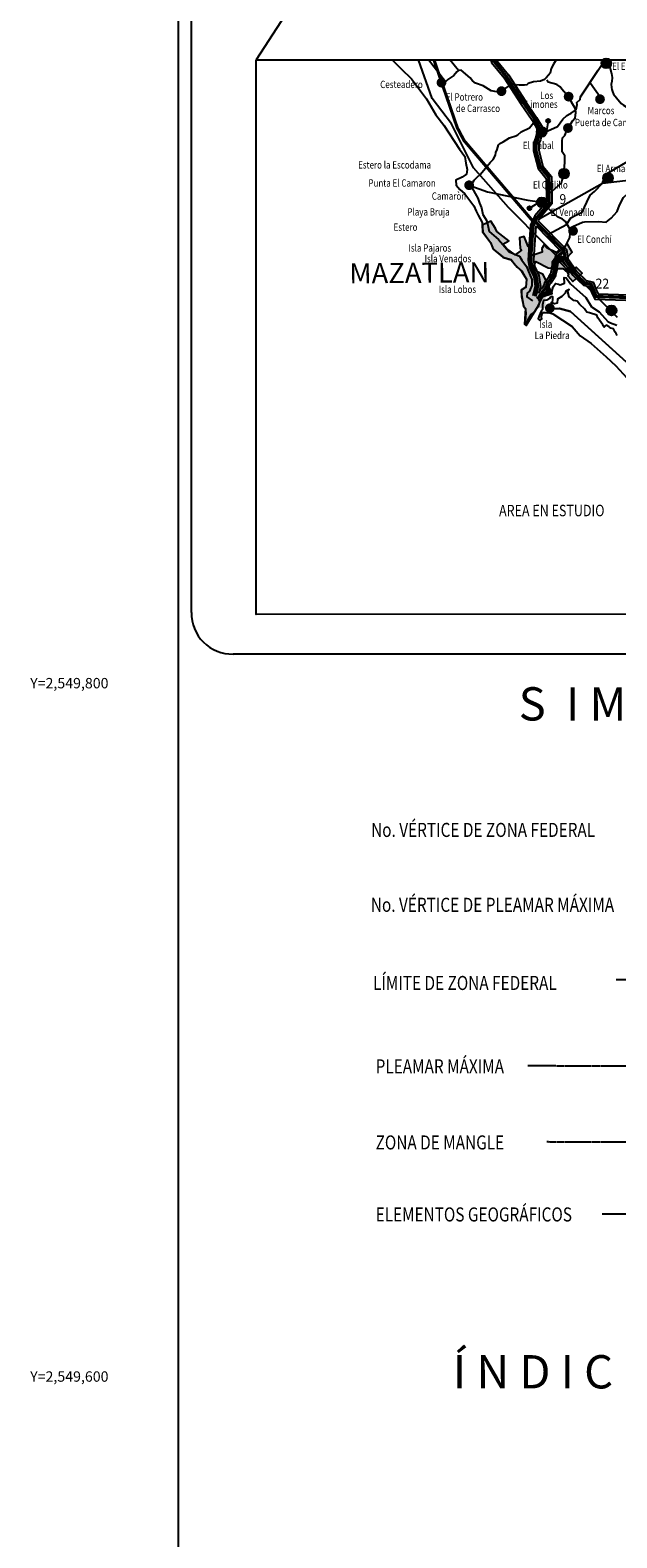
# Model space of a CAD drawing. Units: millimetres. Extents: x 376050 to 378450, y 2548563 to 2550363.
# Drawn here: x 377997 to 378166, y 2549553 to 2549988 of the extents above; entities that cross this region are included whole.
import ezdxf
from ezdxf.enums import TextEntityAlignment as Align

# ---------------------------------------------------------------- set-up
doc = ezdxf.new("R2010")
doc.units = ezdxf.units.MM
doc.linetypes.add('CENTRO1', pattern=[0.44, 0.2, -0.08, 0.08, -0.08])
for name, color, linetype in [('CVL_RET_TX', 2, 'Continuous'), ('KILOMETRAJE', 7, 'Continuous'), ('Lomo', 7, 'Continuous')]:
    doc.layers.add(name, color=color, linetype=linetype)
doc.styles.add('MONOTXT4', font='MONOTXT4.shx')
doc.styles.add('POBLADOS', font='romand.shx', dxfattribs={"height": 0.007})
doc.styles.add('QQ', font='TIMES.TTF', dxfattribs={"height": 0.0109})
doc.styles.add('ROMANS', font='ROMANS', dxfattribs={"height": 0.2})

# ---------------------------------------------------------------- blocks, each defined once
blk = doc.blocks.new('B')
at = {"layer": 'KILOMETRAJE'}
blk.add_hatch(color=8, dxfattribs=at).paths.add_polyline_path([(0.0019, -0.0096, 1), (-0.0019, -0.0096, 1)])
blk.add_line((0, -0.0096), (0, 0), dxfattribs=at)
blk.add_circle((0, -0.0096), 0.00186, dxfattribs=at)

msp = doc.modelspace()

# ---------------------------------------------------------------- hatches: boundary and pattern name
for points in [[(378161.42, 2549978.82, 1.000001), (378164.23, 2549978.82, 1.000001)], [(378113.93, 2549973.21, 1.000001), (378116.74, 2549973.21, 1.000001)], [(378131.25, 2549970.76, 1.000001), (378134.07, 2549970.76, 1.000001)], [(378150.64, 2549969.18, 1.000001), (378153.46, 2549969.18, 1.000001)], [(378159.7, 2549968.44, 1.000001), (378162.51, 2549968.44, 1.000001)], [(378142.78, 2549959.05, 1.000001), (378145.59, 2549959.05, 1.000001)], [(378150.44, 2549960.13, 1.000001), (378153.26, 2549960.13, 1.000001)], [(378149.2, 2549947, 1.000001), (378152.02, 2549947, 1.000001)], [(378161.91, 2549945.72, 1.000001), (378164.73, 2549945.72, 1.000001)], [(378121.92, 2549943.62, 1.000001), (378124.74, 2549943.62, 1.000001)], [(378142.81, 2549938.72, 1.000001), (378145.63, 2549938.72, 1.000001)], [(378136.57, 2549923.51), (378136.03, 2549923.92), (378134.86, 2549924.41), (378131.8, 2549928.02), (378129.06, 2549930.3), (378128.52, 2549932.76), (378127.13, 2549932.11), (378127.25, 2549930.19), (378129.54, 2549927.11), (378130.28, 2549925.18), (378131.52, 2549924.15), (378133.01, 2549922.94), (378133.17, 2549922.84), (378135.46, 2549922.2), (378136.05, 2549921.37), (378136.75, 2549920.5), (378138.27, 2549919.01), (378138.5, 2549918.8), (378139.72, 2549916.82), (378139.94, 2549916.49), (378139.8, 2549915.02), (378139.73, 2549914.17), (378138.44, 2549913.41), (378138.42, 2549912.63), (378138.44, 2549911.82), (378139.05, 2549908.74), (378139.08, 2549908.7), (378139.56, 2549908.09), (378139.56, 2549908.04), (378139.6, 2549907.99), (378139.67, 2549906.39), (378139.55, 2549905.9), (378139.48, 2549904.04), (378139.36, 2549903.55), (378139.69, 2549903.28), (378139.8, 2549903.2), (378140.12, 2549904.02), (378140.36, 2549904.93), (378141.19, 2549906.37), (378141.95, 2549906.84), (378143.31, 2549908.8), (378143.38, 2549908.9), (378143.48, 2549909.13), (378143.79, 2549910.46), (378144.48, 2549911.73), (378144.8, 2549911.84), (378145.05, 2549912.3), (378145.27, 2549912.66), (378145.86, 2549913.23), (378146.38, 2549914.2), (378146.4, 2549914.26), (378145.55, 2549916.11), (378145.3, 2549915.76), (378144.99, 2549914.79), (378144.64, 2549914.16), (378144.07, 2549913.61), (378143.73, 2549913.04), (378143.48, 2549912.58), (378143.44, 2549912.54), (378143.91, 2549914.46), (378143.42, 2549917.63), (378142.19, 2549920.29), (378142.17, 2549920.39), (378142.12, 2549920.49), (378142.14, 2549920.54), (378141.86, 2549922.13), (378141.95, 2549923.47), (378141.78, 2549923.41), (378141.19, 2549923.46), (378141.2, 2549923.64), (378141.26, 2549925.97), (378140.39, 2549925.98), (378139.25, 2549928.86), (378137.85, 2549928.44), (378138.02, 2549925.48), (378138.46, 2549924.94)], [(378131.8, 2549928.02), (378134.86, 2549924.41), (378136.03, 2549923.92), (378134.08, 2549925.4), (378133.1, 2549926.66), (378134.75, 2549927.58), (378131.32, 2549930.25), (378130.95, 2549931.18), (378129.6, 2549933.27), (378128.52, 2549932.76), (378129.06, 2549930.3)], [(378151.91, 2549930.46, 1.000001), (378154.73, 2549930.46, 1.000001)], [(378147.4, 2549921.61), (378148.09, 2549922.6), (378148.24, 2549922.84), (378148.4, 2549923.39), (378146.74, 2549925.07), (378145.83, 2549925.52), (378144.97, 2549926.4), (378144.3, 2549925.38), (378144.39, 2549924.33), (378141.95, 2549923.47), (378141.86, 2549922.13), (378142.14, 2549920.54), (378142.54, 2549921.63), (378146.12, 2549919.78), (378147.23, 2549919.67), (378147.24, 2549919.81), (378147.37, 2549920.62), (378147.4, 2549920.76)], [(378150.7, 2549925.81), (378150.9, 2549925.61), (378151.4, 2549926.61)], [(378143.91, 2549914.46), (378143.44, 2549912.54), (378143.48, 2549912.58), (378143.73, 2549913.04), (378144.07, 2549913.61), (378144.64, 2549914.16), (378144.99, 2549914.79), (378145.3, 2549915.76), (378145.55, 2549916.11), (378144.74, 2549917.88), (378143.04, 2549918.69), (378142.17, 2549920.39), (378142.19, 2549920.29), (378143.42, 2549917.63)], [(378148.85, 2549920.34), (378148.74, 2549919.63), (378150.34, 2549919.63), (378151.63, 2549918.59), (378152.01, 2549917.87), (378151.79, 2549917.48), (378153.28, 2549915.9), (378154.27, 2549916.77), (378153.3, 2549917.72), (378152.66, 2549918.64), (378152.42, 2549918.44), (378149.65, 2549921.34), (378150.11, 2549921.66), (378149.61, 2549922.17), (378149.34, 2549921.76), (378148.91, 2549921.14), (378148.91, 2549920.59)], [(378150.17, 2549923.19), (378149.84, 2549922.92), (378149.63, 2549922.2), (378149.61, 2549922.17), (378150.11, 2549921.66), (378150.4, 2549921.87), (378150.37, 2549921.9)], [(378145.37, 2549908.21), (378145.37, 2549914.32), (378140.12, 2549914.32), (378140.12, 2549908.21)], [(378139.67, 2549906.39), (378139.6, 2549907.99), (378139.56, 2549908.04), (378139.35, 2549903.52), (378139.69, 2549903.28), (378139.36, 2549903.55), (378139.48, 2549904.04), (378139.55, 2549905.9)], [(378140.36, 2549904.93), (378140.12, 2549904.02), (378139.8, 2549903.2), (378139.81, 2549903.2), (378143.31, 2549908.8), (378141.95, 2549906.84), (378141.19, 2549906.37)], [(378145.23, 2549908.16, 1.000001), (378148.04, 2549908.16, 1.000001)], [(378163.02, 2549907.51, 1.000001), (378165.84, 2549907.51, 1.000001)]]:
    msp.add_hatch(color=256).paths.add_polyline_path(points)
h = msp.add_hatch(color=256)
h.paths.add_polyline_path([(378151.74, 2549922.94), (378153.06, 2549924.36), (378151.58, 2549926.82), (378151.4, 2549926.61), (378150.9, 2549925.61), (378151.42, 2549925.08)])
h.paths.add_polyline_path([(378154.26, 2549919.95), (378153.83, 2549919.6), (378154.46, 2549918.71), (378155.41, 2549917.78), (378155.92, 2549918.23)])
h.paths.add_polyline_path([(378152.9, 2549918.84), (378152.66, 2549918.64), (378153.3, 2549917.72), (378154.27, 2549916.77), (378154.63, 2549917.09)])
h.paths.add_polyline_path([(378154.84, 2549917.28), (378155.41, 2549917.78), (378154.46, 2549918.71), (378153.83, 2549919.6), (378153.24, 2549919.12), (378153.88, 2549918.21)])
h.paths.add_polyline_path([(378151.07, 2549922.34), (378151.4, 2549922.57), (378151.74, 2549922.94), (378151.42, 2549925.08), (378150.7, 2549925.81), (378150.2, 2549925.24), (378150.71, 2549924.73)])
h.paths.add_polyline_path([(378148.52, 2549923.81), (378148.4, 2549923.39), (378149.61, 2549922.17), (378149.63, 2549922.2), (378149.84, 2549922.92), (378150.17, 2549923.19), (378150.37, 2549921.9), (378150.4, 2549921.87), (378151.07, 2549922.34), (378150.71, 2549924.73), (378150.2, 2549925.24), (378149.93, 2549924.93), (378149.52, 2549924.86), (378149.67, 2549924.71)])
h.paths.add_polyline_path([(378146.74, 2549925.07), (378148.4, 2549923.39), (378148.52, 2549923.81), (378149.65, 2549924.7), (378149.66, 2549924.71), (378149.52, 2549924.86), (378148.98, 2549924.75), (378148.45, 2549924.22)])
h = msp.add_hatch(color=256)
h.paths.add_polyline_path([(378148.85, 2549920.34), (378148.91, 2549920.59), (378148.91, 2549921.14), (378149.34, 2549921.76), (378149.61, 2549922.17), (378149.01, 2549922.77), (378148.94, 2549922.52), (378148.71, 2549922.18), (378148.16, 2549921.37), (378148.16, 2549920.67), (378148.11, 2549920.48), (378147.99, 2549919.71), (378147.98, 2549919.63), (378148.74, 2549919.63)])
h.paths.add_polyline_path([(378147.4, 2549920.76), (378147.37, 2549920.62), (378147.24, 2549919.81), (378147.23, 2549919.67), (378147.65, 2549919.63), (378147.98, 2549919.63), (378147.99, 2549919.71), (378148.11, 2549920.48), (378148.16, 2549920.67), (378148.16, 2549921.37), (378148.71, 2549922.18), (378148.94, 2549922.52), (378149.01, 2549922.77), (378148.4, 2549923.39), (378148.24, 2549922.84), (378148.09, 2549922.6), (378147.4, 2549921.61)])
h = msp.add_hatch(color=256)
h.paths.add_polyline_path([(378147.14, 2549912.53), (378147.16, 2549912.61), (378146.4, 2549914.26), (378146.38, 2549914.2), (378145.86, 2549913.23), (378145.27, 2549912.66), (378145.05, 2549912.3), (378144.8, 2549911.84), (378145.72, 2549912.16)])
h.paths.add_polyline_path([(378147.28, 2549912.35), (378147.16, 2549912.61), (378147.14, 2549912.53), (378145.72, 2549912.16), (378144.8, 2549911.84), (378144.65, 2549911.56), (378144.64, 2549911.55)])
h.paths.add_polyline_path([(378144.58, 2549911.51), (378144.6, 2549911.54), (378144.64, 2549911.55), (378144.65, 2549911.56), (378144.8, 2549911.84), (378144.48, 2549911.73), (378143.95, 2549910.75), (378144.02, 2549910.81), (378144.34, 2549911.33)])
h.paths.add_polyline_path([(378144.58, 2549911.51), (378144.34, 2549911.33), (378144.02, 2549910.81), (378143.95, 2549910.75), (378143.79, 2549910.46), (378143.48, 2549909.13), (378144.07, 2549910.49)])

# ---------------------------------------------------------------- linework, layer by layer
for p, q in [((378116.47, 2549973.5, 3.48), (378111.57, 2549979.81, 3.48)), ((378161.84, 2549944.18, 3.48), (378189.58, 2549947.47, 3.48)), ((378143.57, 2549933.94, 3.48), (378161.84, 2549944.18, 3.48)), ((378149.43, 2549908.07, 3.48), (378147.89, 2549907.93, 3.48)), ((378152.63, 2549907.2, 3.48), (378149.43, 2549908.07, 3.48)), ((378168.77, 2549892.55, 3.48), (378152.63, 2549907.2, 3.48))]:
    msp.add_line(p, q)
at = {"elevation": 3.48}
msp.add_lwpolyline([(378061.85, 2549979.8), (378329.12, 2549979.82), (378329.13, 2549819.86), (378061.86, 2549819.84)], close=True, dxfattribs=at)
at = {"linetype": 'Continuous', "elevation": 3.48}
for points in [[(378101.08, 2549979.8), (378103.72, 2549977.2), (378106.64, 2549974.33), (378111.03, 2549968.56), (378113.71, 2549963.91), (378115.98, 2549960.99), (378120.57, 2549954.03), (378122.05, 2549951.92), (378122.39, 2549949.95), (378122.72, 2549948.13), (378122.6, 2549946.84), (378121.32, 2549945.92), (378119.47, 2549945.1), (378119.6, 2549943.67), (378120.68, 2549942.41), (378122.08, 2549941.17), (378124.72, 2549937.72), (378125.36, 2549936.1), (378125.94, 2549935.03), (378127.09, 2549932.83), (378127.25, 2549930.19), (378129.54, 2549927.11), (378130.28, 2549925.18), (378133.07, 2549922.86), (378135.46, 2549922.2), (378136.47, 2549920.77), (378138.42, 2549918.86), (378139.92, 2549916.51), (378139.73, 2549914.17), (378138.44, 2549913.41), (378138.4, 2549912.04), (378139.05, 2549908.74), (378139.6, 2549907.99), (378139.67, 2549906.39), (378139.55, 2549905.9), (378139.48, 2549904.04), (378139.36, 2549903.55), (378139.8, 2549903.19), (378140.12, 2549904.02), (378140.36, 2549904.93), (378141.19, 2549906.37), (378141.95, 2549906.84), (378143.44, 2549908.98), (378143.79, 2549910.46), (378144.48, 2549911.73), (378145.72, 2549912.16), (378147.14, 2549912.53), (378147.63, 2549914.3), (378148.26, 2549915.32), (378149.17, 2549915.08), (378149.59, 2549914.88), (378150.83, 2549915.39), (378150.76, 2549916.99), (378151.33, 2549916.88), (378152.61, 2549915.23), (378157, 2549911.22), (378158.69, 2549908.57), (378160.83, 2549907.08), (378163.33, 2549904.35), (378164.09, 2549903.93), (378166, 2549903.31)], [(378166.06, 2549900.29), (378165.76, 2549900.9), (378165.49, 2549901.2), (378165, 2549902.19), (378164.26, 2549902.37), (378163.82, 2549902.73), (378163.74, 2549902.8), (378162.89, 2549903.28), (378162.52, 2549902.93), (378162.3, 2549902.67), (378162.11, 2549902.97), (378161.92, 2549903.35), (378160.49, 2549905.37), (378160.18, 2549906.14), (378158.03, 2549906.83), (378157.29, 2549907), (378157.01, 2549907.38), (378156.64, 2549907.98), (378155.4, 2549909.15), (378155.15, 2549909.29), (378154.51, 2549910.19), (378154.51, 2549910.19), (378154.17, 2549910.32), (378153.53, 2549910.35), (378152.22, 2549911.43), (378151.88, 2549912.52), (378151.81, 2549913.32), (378152.18, 2549913.59), (378151.26, 2549913.11), (378151.08, 2549912.53), (378150.12, 2549911.56), (378148.83, 2549910.8), (378148.7, 2549909.58), (378147.99, 2549909.43), (378147.66, 2549909.48), (378147, 2549909.66), (378147.37, 2549910.02), (378147.48, 2549910.59), (378147.49, 2549911.39), (378146.99, 2549911.51), (378146.62, 2549911.23), (378146.64, 2549911), (378145.73, 2549910.43), (378144.77, 2549910.34), (378144.6, 2549909.6), (378144.48, 2549909.11), (378144.47, 2549908.39), (378144.52, 2549907.83), (378144.23, 2549907.48), (378143.82, 2549906.64), (378143.56, 2549905.98), (378143.43, 2549905.64), (378143.25, 2549905.07), (378143.68, 2549904.7), (378144.29, 2549905.08), (378144.26, 2549905.4), (378144.32, 2549906.45), (378144.46, 2549906.7), (378144.77, 2549906.89), (378145.4, 2549906.95), (378146.06, 2549906.85), (378146.37, 2549906.88), (378147.53, 2549906.58), (378153.09, 2549902.84), (378155.35, 2549900.16), (378158.55, 2549897.98), (378162.84, 2549894.13), (378165.65, 2549891.58), (378168.86, 2549888.1)]]:
    msp.add_lwpolyline(points, dxfattribs=at)
at = {"elevation": 3.48}
for points in [[(378166.16, 2549905.44), (378134.72, 2549937.22), (378124.54, 2549948.61), (378118.28, 2549961.35), (378112.66, 2549968.65), (378108.7, 2549979.81)], [(378148.42, 2549979.81), (378147.68, 2549978.59), (378147.01, 2549977.31), (378146.69, 2549975.97), (378146.22, 2549975.41), (378145.59, 2549974.65), (378145.12, 2549974.08), (378143.94, 2549973.63), (378141.95, 2549973.44), (378140.33, 2549972.94), (378140.02, 2549972.57), (378139.33, 2549972.5), (378137.85, 2549972.45), (378137.05, 2549972.55), (378136.27, 2549971.61)], [(378144.49, 2549959.38), (378146.05, 2549959.32), (378148.86, 2549960.56), (378150.42, 2549962.64), (378151.49, 2549963.71), (378152.42, 2549964.19), (378152.79, 2549964.42), (378153.7, 2549965.08), (378154.24, 2549965.52), (378154.51, 2549966.91), (378154.45, 2549967.49), (378155.35, 2549968.35), (378155.47, 2549969.13), (378160.6, 2549976.8), (378162.56, 2549979.81)], [(378163.58, 2549979.25), (378164.46, 2549975.9), (378164.57, 2549974.74), (378164.48, 2549973.57), (378164.36, 2549972.78), (378164.45, 2549971.81), (378164.5, 2549971.24), (378164.75, 2549970.68), (378165.01, 2549969.92), (378165.89, 2549968.84), (378167.21, 2549967.21), (378167.84, 2549966.68), (378169.9, 2549965.51)], [(378161.15, 2549969.03), (378158.4, 2549972.99)], [(378133.66, 2549971.46), (378135.14, 2549972.47)], [(378146.07, 2549929.45), (378151.45, 2549932.33), (378152.64, 2549934.19), (378153.94, 2549934.89), (378155.99, 2549935.86), (378157.28, 2549938.7), (378158.27, 2549940.74), (378159.53, 2549941.82), (378161.84, 2549944.18), (378162.77, 2549946.79), (378163.14, 2549947.02), (378167.38, 2549949.55), (378169.05, 2549950.48), (378170.45, 2549952.16), (378171.5, 2549953.42), (378172.36, 2549954.67), (378175.11, 2549956.48), (378172.99, 2549960.56), (378171.84, 2549962.4), (378171.07, 2549964.47), (378169.48, 2549966.99)], [(378123.77, 2549943.47), (378124.78, 2549945.12), (378125.68, 2549945.98), (378126.57, 2549946.84), (378129.38, 2549950.21), (378130.27, 2549951.07), (378130.93, 2549952.29), (378131.06, 2549953.08), (378131.37, 2549953.89), (378131.83, 2549955.29), (378132.18, 2549955.71), (378133.11, 2549956.19), (378134.95, 2549957.33), (378136.84, 2549957.89), (378137.4, 2549958.14), (378138.3, 2549959), (378140.72, 2549960.19), (378142.3, 2549962.09)], [(378123.77, 2549943.47), (378125.84, 2549939.92), (378126.36, 2549938.41), (378126.88, 2549937.09), (378127.25, 2549935.18), (378128.39, 2549933.35), (378129.06, 2549930.3), (378131.8, 2549928.02), (378134.86, 2549924.41), (378137.89, 2549923.14), (378138.58, 2549922.04), (378139.91, 2549920.21), (378140.44, 2549918.71), (378141.43, 2549916.47), (378141.39, 2549914.71), (378140.76, 2549913.1), (378140.04, 2549912.45), (378139.94, 2549911.47), (378141.61, 2549910.26)], [(378123.77, 2549943.47), (378128.59, 2549941.72), (378140.3, 2549939.3), (378144.44, 2549938.71)], [(378150.74, 2549925.29), (378152.38, 2549928.56), (378152.56, 2549930.9), (378153.26, 2549931.75), (378156.06, 2549932.98), (378156.64, 2549933.03), (378160.71, 2549933.21), (378162.87, 2549933.02), (378164.33, 2549934.13), (378166.1, 2549936.04), (378166.71, 2549937.85), (378167.87, 2549940.09), (378170.2, 2549942.25), (378170.71, 2549943.07)], [(378152.46, 2549930.84), (378151.15, 2549933.14), (378150.24, 2549933.8), (378148.84, 2549934.54), (378144.31, 2549938.68)], [(378151.4, 2549922.57), (378153.06, 2549924.36), (378151.58, 2549926.82), (378149.93, 2549924.93), (378148.98, 2549924.75), (378148.45, 2549924.22), (378145.83, 2549925.52), (378144.97, 2549926.4), (378144.3, 2549925.38), (378144.39, 2549924.33), (378141.78, 2549923.41), (378141.2, 2549923.46), (378141.26, 2549925.97), (378140.39, 2549925.98), (378139.25, 2549928.86), (378137.85, 2549928.44), (378138.02, 2549925.48), (378138.46, 2549924.94), (378136.57, 2549923.51), (378134.08, 2549925.4), (378133.1, 2549926.66), (378134.75, 2549927.58), (378131.32, 2549930.25), (378130.95, 2549931.18), (378129.6, 2549933.27), (378127.08, 2549932.09), (378127.21, 2549930.19), (378129.52, 2549927.07), (378130.27, 2549925.17), (378133.01, 2549922.94), (378133.23, 2549922.8), (378135.43, 2549922.14), (378137.18, 2549919.96), (378138.5, 2549918.8), (378139.93, 2549916.48), (378139.72, 2549914.19), (378138.39, 2549913.4), (378138.46, 2549911.5), (378138.99, 2549908.81), (378139.56, 2549908.09), (378139.35, 2549903.52), (378139.81, 2549903.2), (378143.38, 2549908.9), (378144.07, 2549910.49), (378144.6, 2549911.54), (378147.28, 2549912.35), (378144.74, 2549917.88), (378143.04, 2549918.69), (378142.12, 2549920.49), (378142.54, 2549921.63), (378146.12, 2549919.78), (378147.65, 2549919.63), (378150.34, 2549919.63), (378151.63, 2549918.59), (378152.01, 2549917.87), (378151.79, 2549917.48), (378153.28, 2549915.9), (378155.92, 2549918.23), (378154.26, 2549919.95), (378152.42, 2549918.44), (378149.65, 2549921.34), (378151.4, 2549922.57)], [(378147.89, 2549907.93), (378149.43, 2549908.07), (378152.63, 2549907.2), (378168.77, 2549892.55), (378171.67, 2549890.68), (378171.67, 2549890.68), (378173.06, 2549891.36), (378173.06, 2549891.36), (378173.06, 2549891.36), (378173.7, 2549892.3), (378174.52, 2549893.06), (378175.28, 2549893.87), (378175.75, 2549896.04), (378177.04, 2549898.3), (378177.45, 2549900.06), (378177.45, 2549900.06)]]:
    msp.add_lwpolyline(points, dxfattribs=at)
at = {"const_width": 0.907, "elevation": 3.48}
for points in [[(378113.16, 2549979.81), (378119.89, 2549960.26), (378121.85, 2549956.53), (378142.18, 2549932.73)], [(378130.35, 2549979.81), (378130.48, 2549979.42), (378134.03, 2549975.02), (378138.99, 2549967.44), (378142.17, 2549962.81), (378143.62, 2549960.24), (378143.59, 2549958.56), (378143.18, 2549956.93), (378142.72, 2549955.77), (378142.64, 2549953.62), (378143.93, 2549948.8), (378146.34, 2549945.85), (378146.46, 2549938.5), (378142.92, 2549934.35), (378141.81, 2549931.9), (378141.4, 2549926.59), (378141.1, 2549922.09), (378141.46, 2549920.07), (378142.69, 2549917.41), (378143.14, 2549914.5), (378142.42, 2549911.57)], [(378142.68, 2549932.91), (378150.71, 2549924.73), (378151.09, 2549922.19), (378153.88, 2549918.21), (378156.71, 2549915.45), (378158.56, 2549915.02), (378159.34, 2549913.12), (378160.1, 2549911.53), (378192.75, 2549910.45)], [(378142.91, 2549910.88), (378143.44, 2549911.31), (378143.77, 2549911.85), (378144.07, 2549912.07), (378144.39, 2549912.67), (378144.67, 2549913.14), (378145.25, 2549913.7), (378145.68, 2549914.5), (378145.98, 2549915.41), (378146.37, 2549915.95), (378146.71, 2549916.36), (378147.04, 2549916.96), (378147.65, 2549917.91), (378147.73, 2549918.42), (378147.96, 2549919.39), (378147.99, 2549919.71), (378148.11, 2549920.48), (378148.16, 2549920.67), (378148.16, 2549921.37), (378148.71, 2549922.18), (378148.94, 2549922.52), (378149.18, 2549923.36), (378150.18, 2549924.15), (378150.41, 2549924.43)]]:
    msp.add_lwpolyline(points, dxfattribs=at)
at = {"ltscale": 0.5, "elevation": 3.48}
for points in [[(378132.35, 2549970.41), (378129.71, 2549970.85), (378127.33, 2549972.26), (378125.12, 2549973.06), (378124.33, 2549973.76), (378123.62, 2549974.64), (378121.06, 2549976.85), (378120.27, 2549976.76), (378119.74, 2549976.32), (378118.86, 2549975.26), (378117.18, 2549974.11), (378116.47, 2549973.5)], [(378120.27, 2549976.76), (378117.75, 2549979.81)], [(378146.42, 2549941.15), (378150, 2549944.32), (378150.7, 2549946.97), (378150.7, 2549946.97), (378150.7, 2549946.97), (378150.7, 2549946.97), (378150.7, 2549946.97), (378150.97, 2549950.14), (378150.97, 2549950.93), (378150.97, 2549952.08), (378150.17, 2549953.22), (378150.17, 2549953.84), (378150.17, 2549955.16), (378150.17, 2549956.31), (378150.26, 2549957.28), (378150.97, 2549957.98), (378151.67, 2549959.75), (378153.26, 2549962.3), (378153.97, 2549963.1), (378154.14, 2549964.51), (378154.06, 2549965.65), (378151.87, 2549969.24), (378151.87, 2549969.24), (378150.09, 2549971.38), (378149.64, 2549972), (378148.67, 2549972.71), (378146.12, 2549973.32), (378145.76, 2549973.94)]]:
    msp.add_lwpolyline(points, dxfattribs=at)
at = {"color": 7, "elevation": 3.48}
for points in [[(378129.56, 2549979.81), (378129.8, 2549979.05), (378133.42, 2549974.58), (378138.36, 2549967.02), (378141.53, 2549962.41), (378142.86, 2549960.04), (378142.83, 2549958.66), (378142.46, 2549957.16), (378141.97, 2549955.93), (378141.88, 2549953.54), (378143.24, 2549948.45), (378145.59, 2549945.58), (378145.7, 2549938.77), (378142.28, 2549934.76), (378141.06, 2549932.09), (378140.65, 2549926.64), (378140.34, 2549922.05), (378140.74, 2549919.84), (378141.96, 2549917.19), (378142.37, 2549914.53), (378141.69, 2549911.75)], [(378131.14, 2549979.81), (378131.15, 2549979.78), (378134.65, 2549975.47), (378139.62, 2549967.87), (378142.81, 2549963.21), (378144.38, 2549960.43), (378144.34, 2549958.45), (378143.9, 2549956.7), (378143.47, 2549955.62), (378143.4, 2549953.71), (378144.61, 2549949.15), (378147.1, 2549946.13), (378147.22, 2549938.23), (378143.57, 2549933.94), (378143.3, 2549933.36)], [(378143.3, 2549933.36), (378151.42, 2549925.08), (378151.81, 2549922.48), (378154.46, 2549918.71), (378157.08, 2549916.14), (378159.11, 2549915.66), (378160.04, 2549913.43), (378160.58, 2549912.27), (378192.77, 2549911.21)], [(378142.63, 2549931.89), (378142.55, 2549931.71), (378142.15, 2549926.53), (378141.86, 2549922.13), (378142.19, 2549920.29), (378143.42, 2549917.63), (378143.91, 2549914.46), (378143.44, 2549912.54)], [(378142.63, 2549931.89), (378149.66, 2549924.71)], [(378143.44, 2549912.54), (378143.48, 2549912.58), (378143.73, 2549913.04), (378144.07, 2549913.61), (378144.64, 2549914.16), (378144.99, 2549914.79), (378145.3, 2549915.76), (378145.78, 2549916.42), (378146.09, 2549916.79), (378146.39, 2549917.35), (378146.93, 2549918.18), (378146.99, 2549918.56), (378147.21, 2549919.52), (378147.24, 2549919.81), (378147.37, 2549920.62), (378147.4, 2549920.76), (378147.4, 2549921.61), (378148.09, 2549922.6), (378148.24, 2549922.84), (378148.52, 2549923.81), (378149.65, 2549924.7), (378149.66, 2549924.71)], [(378143.38, 2549910.3), (378144.02, 2549910.81), (378144.34, 2549911.33), (378144.65, 2549911.56), (378145.05, 2549912.3), (378145.27, 2549912.66), (378145.86, 2549913.23), (378146.38, 2549914.2), (378146.66, 2549915.06), (378146.97, 2549915.49), (378147.34, 2549915.94), (378147.69, 2549916.58), (378148.37, 2549917.63), (378148.47, 2549918.27), (378148.7, 2549919.26), (378148.74, 2549919.61), (378148.85, 2549920.34), (378148.91, 2549920.59), (378148.91, 2549921.14), (378149.34, 2549921.76), (378149.63, 2549922.2), (378149.84, 2549922.92), (378150.17, 2549923.19)], [(378150.17, 2549923.19), (378150.37, 2549921.9), (378153.3, 2549917.72), (378156.33, 2549914.76), (378158.01, 2549914.37), (378158.65, 2549912.82), (378159.61, 2549910.79), (378183.34, 2549910.01)]]:
    msp.add_lwpolyline(points, dxfattribs=at)
for centre in [(378162.91, 2549978.79, 3.48), (378144.27, 2549959.02, 3.48), (378150.7, 2549946.97, 3.48), (378163.41, 2549945.69, 3.48), (378144.31, 2549938.68, 3.48), (378164.43, 2549907.51, 3.48)]:
    msp.add_circle(centre, 1.41)
at = {"layer": 'Lomo', "color": 7}
for p, q in [((378039.39, 2548657.33, 1.16), (378039.39, 2550254.96, 1.16)), ((378043.19, 2549820.38, 1.16), (378043.19, 2550236.98, 1.16)), ((378338.96, 2549808.38, 1.16), (378055.19, 2549808.38, 1.16))]:
    msp.add_line(p, q, dxfattribs=at)
at = {"layer": 'Lomo'}
msp.add_line((378143.21, 2550105.8, 1.16), (378061.85, 2549979.8, 3.48), dxfattribs=at)
at = {"layer": 'Lomo', "color": 7, "linetype": 'CENTRO1', "elevation": 1.16}
for points in [[(378265.4, 2549714.19), (378165.78, 2549714.43)], [(378265.4, 2549689.3), (378140.23, 2549689.59)], [(378265.4, 2549667.36), (378145.78, 2549667.65)], [(378265.4, 2549646.59), (378161.69, 2549646.84)]]:
    msp.add_lwpolyline(points, dxfattribs=at)
at = {"layer": 'Lomo', "color": 7}
msp.add_arc((378054.92, 2549820.11, 1.16), 11.73, 178.6793, 271.3207, dxfattribs=at)

# ---------------------------------------------------------------- block references
at = {"yscale": 302.2187806079164, "zscale": 302.21878060777}
for p, xscale, rotation in [((378145.69, 2549959.32, 3.48), 302.2187806077517, 171.15524551854), ((378143.21, 2549938.53, 3.48), 302.2187806079282, 301.8621830095979)]:
    msp.add_blockref('B', p, dxfattribs=dict(at, xscale=xscale, rotation=rotation))

# ---------------------------------------------------------------- texts
at = {"style": 'POBLADOS', "width": 0.8}
for s, height, p in [('El Espinal', 2.116, (378164.6, 2549976.89, 3.48)), ('Cesteadero', 2.116, (378097.65, 2549971.66, 3.48)), ('El Potrero', 2.116, (378116.59, 2549968.02, 3.48)), ('Limones', 2.116, (378139.69, 2549965.93, 3.48)), ('Los', 2.116, (378143.86, 2549968.49, 3.48)), ('de Carrasco', 2.1155, (378119.5, 2549964.74, 3.48)), ('Marcos', 2.116, (378157.54, 2549964.12, 3.48)), ('Puerta de Canoas', 2.1155, (378153.86, 2549960.67, 3.48)), ('El Habal', 2.116, (378138.86, 2549954.05, 3.48)), ('Estero la Escodama', 2.1155, (378091.27, 2549948.44, 3.48)), ('El Armadillo', 2.1155, (378160.16, 2549947.4, 3.48)), ('Punta El Camaron', 2.1155, (378094.27, 2549943.21, 3.48)), ('El Chilillo', 2.1155, (378141.76, 2549942.68, 3.48)), ('Camaròn', 2.116, (378112.55, 2549939.45, 3.48)), ('Playa Bruja', 2.1155, (378105.51, 2549934.88, 3.48)), ('El Venadillo', 2.1155, (378146.85, 2549934.79, 3.48)), ('Estero', 2.116, (378101.52, 2549930.48, 3.48)), ('El Conchi', 2.116, (378154.5, 2549926.99, 3.48)), ('Isla Pajaros', 2.1155, (378105.85, 2549924.48, 3.48)), ('Isla Venados', 2.1155, (378110.48, 2549921.41, 3.48)), ('Isla Lobos', 2.116, (378114.55, 2549912.55, 3.48)), ('Isla  ', 2.116, (378143.61, 2549902.48, 3.48)), ('La Piedra', 2.116, (378142.24, 2549899.26, 3.48))]:
    msp.add_text(s, height=height, rotation=0.0028, dxfattribs=at).set_placement(p)
at = {"style": 'QQ', "width": 0.9}
for s, height, p in [('9', 2.87, (378150.38, 2549938.19, 3.48)), ('22', 2.871, (378161.78, 2549913.82, 3.48))]:
    msp.add_text(s, height=height, rotation=0.0028, dxfattribs=at).set_placement(p, align=Align.CENTER)
at = {"style": 'QQ'}
msp.add_text('MAZATLAN', height=5.803, rotation=0.5325, dxfattribs=at).set_placement((378088.77, 2549915.28, 305.7))
at = {"color": 7, "style": 'POBLADOS', "width": 0.8}
msp.add_text('AREA EN ESTUDIO', height=3.3092, rotation=0.053, dxfattribs=at).set_placement((378131.96, 2549848.12))
at = {"layer": 'CVL_RET_TX', "color": 7, "style": 'MONOTXT4'}
for s, p in [('Y=2,549,800', (378019.22, 2549800)), ('Y=2,549,600', (378019.22, 2549600))]:
    msp.add_text(s, height=3, dxfattribs=at).set_placement(p, align=Align.MIDDLE_RIGHT)
at = {"layer": 'Lomo', "color": 7, "linetype": 'Continuous', "style": 'ROMANS', "width": 0.8}
for s, p in [('No. VÉRTICE DE ZONA FEDERAL', (378095.03, 2549755.64, 1.16)), ('No. VÉRTICE DE PLEAMAR MÁXIMA', (378094.96, 2549734.04, 1.16)), ('LÍMITE DE ZONA FEDERAL', (378095.57, 2549711.49, 1.16)), ('LÍMITE DE ZONA FEDERAL', (378095.57, 2549711.49, 1.16)), ('PLEAMAR MÁXIMA', (378096.33, 2549687.43, 1.16)), ('ZONA DE MANGLE', (378096.33, 2549665.49, 1.16)), ('ELEMENTOS GEOGRÁFICOS', (378096.33, 2549644.72, 1.16))]:
    msp.add_text(s, height=4.064, dxfattribs=at).set_placement(p)
at = {"layer": 'Lomo', "color": 7, "char_height": 9.6, "width": 164.9286, "attachment_point": 1, "style": 'ROMANS'}
for s, insert in [('\\fArial|b0|i0|c0|p34;S  I M B O L O G Í A', (378137.63, 2549798.83, 3.48)), ('\\fArial|b0|i0|c0|p34;Í N D I C E  D E  H O J A S', (378118.63, 2549606.17, 3.48)), ('\\fArial|b0|i0|c0|p34;Í N D I C E  D E  H O J A S', (378118.63, 2549606.17, 3.48))]:
    msp.add_mtext(s, dxfattribs=dict(at, insert=insert))

doc.saveas('drawing.dxf')
